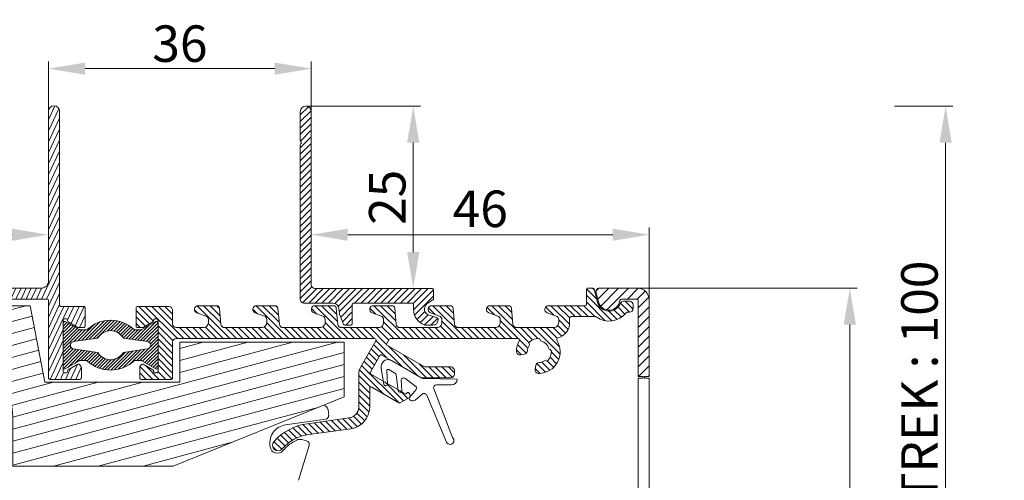
# Model space of a CAD drawing. Units: millimetres. Extents: x 0 to 2488, y 0 to 1792.
# Drawn here: x 193 to 327, y 427 to 491 of the extents above; entities that cross this region are included whole.
import ezdxf

# ---------------------------------------------------------------- set-up
doc = ezdxf.new("R2010")
doc.units = ezdxf.units.MM
doc.layers.get('Defpoints').update_dxf_attribs({"lineweight": 9})
for name, color, linetype, lineweight in [('ALUMINIUM', 250, 'Continuous', 9), ('Bemating', 250, 'Continuous', 9), ('KS-profiel', 252, 'Continuous', 9), ('KS-Stuk', 252, 'Continuous', 9), ('Mousse', 94, 'Continuous', 9)]:
    doc.layers.add(name, color=color, linetype=linetype, lineweight=lineweight)
doc.styles.get("Standard").update_dxf_attribs({"font": 'arial.ttf'})
doc.dimstyles.new('schaal 1-5', dxfattribs={"dimtxt": 5, "dimasz": 5, "dimexe": 1, "dimexo": 0, "dimgap": 1, "dimtad": 1, "dimdec": 0, "dimdsep": 46, "dimtxsty": 'Standard', "dimcen": 0, "dimclrt": 256, "dimadec": 1, "dimazin": 0, "dimtfac": 1, "dimtdec": 0, "dimtofl": 0, "dimtmove": 1, "dimatfit": 3, "dimfxl": 1, "dimtolj": 1, "dimtzin": 0, "dimlwd": -1, "dimlwe": -1, "dimarcsym": 0})

# ---------------------------------------------------------------- blocks, each defined once
blk = doc.blocks.new('*D20')
at = {"layer": 'Bemating', "color": 0, "transparency": 16777216}
for p, q in [((231.74, 478.79), (247.46, 478.79)), ((246.46, 473.79), (246.46, 458.79)), ((241.84, 453.79), (247.46, 453.79))]:
    blk.add_line(p, q, dxfattribs=at)
for points in [[(245.62, 473.79), (247.29, 473.79), (246.46, 478.79)], [(245.62, 458.79), (247.29, 458.79), (246.46, 453.79)]]:
    blk.add_solid(points, dxfattribs=at)
at = {"layer": 'Defpoints', "color": 0, "transparency": 16777216}
for p in [(231.74, 478.79), (241.84, 453.79), (246.46, 453.79)]:
    blk.add_point(p, dxfattribs=at)
at = {"layer": 'Bemating', "transparency": 16777216, "insert": (242.9, 466.29), "char_height": 5, "attachment_point": 5, "rotation": 90}
blk.add_mtext('\\A1;25', dxfattribs=at)
blk = doc.blocks.new('*D21')
at = {"layer": 'Bemating', "color": 0, "transparency": 16777216}
for p, q in [((196.49, 478.04), (196.49, 484.93)), ((232.49, 478.04), (232.49, 484.93)), ((227.49, 483.93), (201.49, 483.93))]:
    blk.add_line(p, q, dxfattribs=at)
for points in [[(201.49, 484.76), (201.49, 483.1), (196.49, 483.93)], [(227.49, 484.76), (227.49, 483.1), (232.49, 483.93)]]:
    blk.add_solid(points, dxfattribs=at)
at = {"layer": 'Defpoints', "color": 0, "transparency": 16777216}
for p in [(196.49, 483.93), (196.49, 478.04), (232.49, 478.04)]:
    blk.add_point(p, dxfattribs=at)
at = {"layer": 'Bemating', "transparency": 16777216, "insert": (214.49, 487.36), "char_height": 5, "attachment_point": 5}
blk.add_mtext('\\A1;36', dxfattribs=at)
blk = doc.blocks.new('*D22')
at = {"layer": 'Bemating', "color": 0, "transparency": 16777216}
for p, q in [((277.19, 453.84), (307.27, 453.84)), ((306.27, 448.84), (306.27, 382.84)), ((278.05, 377.84), (307.27, 377.84))]:
    blk.add_line(p, q, dxfattribs=at)
for points in [[(305.44, 448.84), (307.1, 448.84), (306.27, 453.84)], [(305.44, 382.84), (307.1, 382.84), (306.27, 377.84)]]:
    blk.add_solid(points, dxfattribs=at)
at = {"layer": 'Defpoints', "color": 0, "transparency": 16777216}
for p in [(277.19, 453.84), (278.05, 377.84), (306.27, 377.84)]:
    blk.add_point(p, dxfattribs=at)
at = {"layer": 'Bemating', "transparency": 16777216, "insert": (302.72, 415.84), "char_height": 5, "attachment_point": 5, "rotation": 90}
blk.add_mtext('\\A1;76', dxfattribs=at)
blk = doc.blocks.new('*D23')
at = {"layer": 'Bemating', "color": 0, "transparency": 16777216}
for p, q in [((117.49, 408.76), (117.49, 462.17)), ((196.49, 461.17), (196.49, 462.17)), ((191.49, 461.17), (122.49, 461.17))]:
    blk.add_line(p, q, dxfattribs=at)
for points in [[(122.49, 462), (122.49, 460.33), (117.49, 461.17)], [(191.49, 462), (191.49, 460.33), (196.49, 461.17)]]:
    blk.add_solid(points, dxfattribs=at)
at = {"layer": 'Defpoints', "color": 0, "transparency": 16777216}
for p in [(117.49, 461.17), (196.49, 461.17), (117.49, 408.76)]:
    blk.add_point(p, dxfattribs=at)
at = {"layer": 'Bemating', "transparency": 16777216, "insert": (156.99, 464.72), "char_height": 5, "attachment_point": 5}
blk.add_mtext('\\A1;79', dxfattribs=at)
blk = doc.blocks.new('*D25')
at = {"layer": 'Bemating', "color": 0, "transparency": 16777216}
for p, q in [((278.79, 452.24), (278.79, 462.17)), ((232.49, 461.3), (232.49, 460.17)), ((237.49, 461.17), (273.79, 461.17))]:
    blk.add_line(p, q, dxfattribs=at)
for points in [[(237.49, 462), (237.49, 460.33), (232.49, 461.17)], [(273.79, 462), (273.79, 460.33), (278.79, 461.17)]]:
    blk.add_solid(points, dxfattribs=at)
at = {"layer": 'Defpoints', "color": 0, "transparency": 16777216}
for p in [(232.49, 461.3), (278.79, 461.17), (278.79, 452.24)]:
    blk.add_point(p, dxfattribs=at)
at = {"layer": 'Bemating', "transparency": 16777216, "insert": (255.64, 464.72), "char_height": 5, "attachment_point": 5}
blk.add_mtext('\\A1;46', dxfattribs=at)
blk = doc.blocks.new('*D19')
at = {"layer": 'Bemating', "color": 0, "transparency": 16777216}
for p, q in [((312.4, 478.78), (320.39, 478.78)), ((319.39, 473.78), (319.39, 383.79)), ((314.16, 378.79), (320.39, 378.79))]:
    blk.add_line(p, q, dxfattribs=at)
for points in [[(318.56, 473.78), (320.23, 473.78), (319.39, 478.78)], [(318.56, 383.79), (320.23, 383.79), (319.39, 378.79)]]:
    blk.add_solid(points, dxfattribs=at)
at = {"layer": 'Defpoints', "color": 0, "transparency": 16777216}
for p in [(312.4, 478.78), (314.16, 378.79), (319.39, 378.79)]:
    blk.add_point(p, dxfattribs=at)
at = {"layer": 'Bemating', "transparency": 16777216, "insert": (315.81, 428.78), "char_height": 5, "attachment_point": 5, "rotation": 90}
blk.add_mtext('\\A1;GLASAFTREK : 100', dxfattribs=at)

msp = doc.modelspace()

# ---------------------------------------------------------------- hatches: boundary and pattern name
at = {"layer": 'ALUMINIUM'}
h = msp.add_hatch(dxfattribs=at)
h.set_pattern_fill('ANSI31', color=256, scale=0.2, angle=20)
h.set_pattern_definition([(65, (-1598.8545, -162.27504), (-0.57550544, 0.2683626), [])])
edge = h.paths.add_edge_path()
edge.add_arc((164.988, 436.035), 3, 54.77147, 162.73)
edge.add_arc((161.932, 436.985), 0.2, 270, 342.73, ccw=False)
edge.add_line((161.932, 436.785), (161.688, 436.785))
edge.add_arc((161.688, 436.985), 0.2, 180, 270, ccw=False)
edge.add_line((161.488, 436.985), (161.488, 451.996))
edge.add_arc((161.688, 451.996), 0.2, 102.06611, 180, ccw=False)
edge.add_arc((163.005, 445.835), 6.5, 90, 102.06611, ccw=False)
edge.add_line((163.005, 452.335), (180.788, 452.335))
edge.add_arc((180.788, 452.135), 0.2, 0, 90, ccw=False)
edge.add_line((180.988, 452.135), (180.988, 445.382))
edge.add_arc((182.688, 445.382), 1.7, 180, 240)
edge.add_line((181.838, 443.91), (186.588, 441.167))
edge.add_arc((183.588, 435.971), 6, 8.01551, 60, ccw=False)
edge.add_arc((189.331, 436.78), 0.2, -102, 8.01551, ccw=False)
edge.add_line((189.29, 436.584), (188.13, 436.831))
edge.add_arc((188.088, 436.635), 0.2, 78, 202)
edge.add_line((187.903, 436.56), (189.515, 432.569))
edge.add_arc((188.588, 432.194), 1, 0, 22, ccw=False)
edge.add_line((189.588, 432.194), (189.588, 429.935))
edge.add_arc((190.088, 429.935), 0.5, 180, 270)
edge.add_line((190.088, 429.435), (190.588, 429.435))
edge.add_arc((190.588, 429.935), 0.5, 270, 360)
edge.add_line((191.088, 429.935), (191.088, 435.971))
edge.add_arc((183.588, 435.971), 7.5, 0, 60)
edge.add_line((187.338, 442.466), (182.588, 445.209))
edge.add_arc((182.688, 445.382), 0.2, 180, 240, ccw=False)
edge.add_line((182.488, 445.382), (182.488, 452.135))
edge.add_arc((182.688, 452.135), 0.2, 90, 180, ccw=False)
edge.add_line((182.688, 452.335), (196.288, 452.335))
edge.add_arc((196.288, 452.135), 0.2, 0, 90, ccw=False)
edge.add_line((196.488, 452.135), (196.488, 441.535))
edge.add_arc((196.688, 441.535), 0.2, 180, 270)
edge.add_line((196.688, 441.335), (200.788, 441.335))
edge.add_arc((200.788, 441.535), 0.2, 270, 360)
edge.add_line((200.988, 441.535), (200.988, 442.933))
edge.add_arc((200.788, 442.933), 0.2, 360, 390)
edge.add_line((200.961, 443.033), (200.787, 443.335))
edge.add_arc((200.614, 443.235), 0.2, 30, 120)
edge.add_line((200.514, 443.408), (199.188, 442.643))
edge.add_arc((199.288, 442.47), 0.2, 120, 180)
edge.add_line((199.088, 442.47), (199.088, 442.435))
edge.add_arc((198.888, 442.435), 0.2, -90, 0, ccw=False)
edge.add_line((198.888, 442.235), (198.688, 442.235))
edge.add_arc((198.688, 442.435), 0.2, 180, 270, ccw=False)
edge.add_line((198.488, 442.435), (198.488, 449.435))
edge.add_arc((198.688, 449.435), 0.2, 90, 180, ccw=False)
edge.add_line((198.688, 449.635), (198.888, 449.635))
edge.add_arc((198.888, 449.435), 0.2, 0, 90, ccw=False)
edge.add_line((199.088, 449.435), (199.088, 449.401))
edge.add_arc((199.288, 449.401), 0.2, 180, 240)
edge.add_line((199.188, 449.227), (200.514, 448.462))
edge.add_arc((200.614, 448.635), 0.2, 240, 270)
edge.add_line((200.614, 448.435), (201.288, 448.435))
edge.add_arc((201.288, 448.635), 0.2, 270, 360)
edge.add_line((201.488, 448.635), (201.488, 451.135))
edge.add_arc((201.288, 451.135), 0.2, 360, 450)
edge.add_line((201.288, 451.335), (198.188, 451.335))
edge.add_arc((198.188, 451.535), 0.2, 180, 270, ccw=False)
edge.add_line((197.988, 451.535), (197.988, 478.085))
edge.add_arc((197.238, 478.085), 0.75, 0, 180)
edge.add_line((196.488, 478.085), (196.488, 454.835))
edge.add_arc((195.488, 454.835), 1, -90, 0, ccw=False)
edge.add_line((195.488, 453.835), (163.005, 453.835))
edge.add_arc((163.005, 445.835), 8, 90, 130)
edge.add_line((157.863, 451.963), (124.632, 424.08))
edge.add_arc((137.488, 408.759), 20, 130, 180)
edge.add_line((117.488, 408.759), (117.488, 363.885))
edge.add_arc((118.238, 363.885), 0.75, 180, 360)
edge.add_line((118.988, 363.885), (118.988, 381.835))
edge.add_arc((119.188, 381.835), 0.2, 90, 180, ccw=False)
edge.add_line((119.188, 382.035), (123.256, 382.035))
edge.add_arc((123.256, 385.035), 3, 270, 330)
edge.add_line((125.854, 383.535), (130.738, 391.994))
edge.add_arc((130.305, 392.244), 0.5, 330, 420)
edge.add_line((130.555, 392.677), (130.122, 392.927))
edge.add_arc((129.872, 392.494), 0.5, 60, 150)
edge.add_line((129.439, 392.744), (124.555, 384.285))
edge.add_arc((123.256, 385.035), 1.5, 270, 330, ccw=False)
edge.add_line((123.256, 383.535), (119.188, 383.535))
edge.add_arc((119.188, 383.735), 0.2, 180, 270, ccw=False)
edge.add_line((118.988, 383.735), (118.988, 408.759))
edge.add_arc((137.488, 408.759), 18.5, 130, 180, ccw=False)
edge.add_line((125.596, 422.931), (158.827, 450.814))
edge.add_arc((163.005, 445.835), 6.5, 120.70563, 130, ccw=False)
edge.add_arc((159.788, 451.252), 0.2, 0, 120.70563, ccw=False)
edge.add_line((159.988, 451.252), (159.988, 426.478))
edge.add_arc((158.988, 426.478), 1, -60, 0, ccw=False)
edge.add_line((159.488, 425.612), (155.363, 423.231))
edge.add_arc((155.738, 422.581), 0.75, 120, 300)
edge.add_line((156.113, 421.932), (160.488, 424.458))
edge.add_arc((159.488, 426.19), 2, 300, 360)
edge.add_line((161.488, 426.19), (161.488, 435.085))
edge.add_arc((161.688, 435.085), 0.2, 90, 180, ccw=False)
edge.add_line((161.688, 435.285), (161.932, 435.285))
edge.add_arc((161.932, 435.085), 0.2, 17.27, 90, ccw=False)
edge.add_arc((164.988, 436.035), 3, 197.27, 301.65271)
edge.add_arc((166.3, 433.907), 0.5, 301.65271, 361.14053)
edge.add_line((166.8, 433.917), (166.785, 434.677))
edge.add_arc((166.585, 434.673), 0.2, 1.14053, 55)
edge.add_line((166.699, 434.837), (166.371, 435.067))
edge.add_arc((166.256, 434.903), 0.2, 55, 138.24367)
edge.add_arc((164.988, 436.035), 1.5, 281.30536, 318.24367, ccw=False)
edge.add_arc((165.321, 434.368), 0.2, 101.30536, 170.1871)
edge.add_arc((164.927, 434.436), 0.2, 267.81924, 350.1871, ccw=False)
edge.add_arc((164.988, 436.035), 1.8, 222.18076, 267.81924, ccw=False)
edge.add_arc((163.802, 434.961), 0.2, 139.8129, 222.18076, ccw=False)
edge.add_arc((163.497, 435.219), 0.2, 319.8129, 388.69464)
edge.add_arc((164.988, 436.035), 1.5, 151.30536, 208.69464, ccw=False)
edge.add_arc((163.497, 436.851), 0.2, 331.30536, 400.1871)
edge.add_arc((163.802, 437.109), 0.2, 137.81924, 220.1871, ccw=False)
edge.add_arc((164.988, 436.035), 1.8, 92.18076, 137.81924, ccw=False)
edge.add_arc((164.927, 437.634), 0.2, 9.8129, 92.18076, ccw=False)
edge.add_arc((165.321, 437.702), 0.2, 189.8129, 258.69464)
edge.add_arc((164.988, 436.035), 1.5, 41.75633, 78.69464, ccw=False)
edge.add_arc((166.256, 437.167), 0.2, 221.75633, 305)
edge.add_line((166.371, 437.003), (166.699, 437.233))
edge.add_arc((166.585, 437.397), 0.2, 305, 358.85947)
edge.add_line((166.785, 437.393), (166.803, 438.318))
edge.add_arc((166.603, 438.322), 0.2, 358.85947, 414.77147)
h = msp.add_hatch(dxfattribs=at)
h.set_pattern_fill('ANSI31', color=256, scale=0.2)
h.set_pattern_definition([(45, (-1528.41584, -212.27504), (-0.4490128, 0.4490128), [])])
h.paths.add_polyline_path([(230.988, 452.285, 0.4142136), (231.488, 451.785), (235.488, 451.785, -0.3888787), (236.285, 451.055), (236.35, 450.315, 0.0743128), (236.363, 450.257), (236.908, 448.91, 0.3057307), (237.093, 448.785), (237.908, 448.785, 0.4142136), (238.108, 448.985), (238.108, 451.585, -0.4142136), (238.308, 451.785), (246.288, 451.785, -0.4142136), (246.488, 451.585), (246.488, 450.957, 0.3186304), (248.028, 448.785), (248.988, 448.785, 0.0667589), (249.554, 448.861, 0.2434162), (249.69, 448.986), (249.876, 449.497, 0.4142136), (249.756, 449.754), (248.516, 450.205, -0.3455624), (247.994, 451.044, -0.2251172), (248.443, 451.774), (249.147, 452.231, 0.2539676), (249.238, 452.398), (249.238, 453.585, 0.4142136), (249.038, 453.785), (248.638, 453.785), (241.838, 453.785), (232.988, 453.785, -0.4142136), (232.488, 454.285), (232.488, 478.035, 1), (230.988, 478.035), (230.988, 474.072, 0.2453927), (231.074, 473.908, -0.522233), (231.074, 473.662, 0.2453927), (230.988, 473.498)])
h = msp.add_hatch(dxfattribs=at)
h.set_pattern_fill('ANSI31', color=256, scale=0.2, angle=90)
h.set_pattern_definition([(135, (-1544.41584, -262.27504), (-0.4490128, -0.4490128), [])])
h.paths.add_polyline_path([(267.888, 449.135), (267.888, 449.735, -0.4142136), (268.088, 449.935), (271.423, 449.935, -0.15686), (271.539, 449.898, 0.3988427), (275.63, 450.46, -0.2277351), (275.786, 450.535), (276.088, 450.535, 0.4142136), (276.588, 451.035), (276.588, 451.535, 0.4142136), (276.088, 452.035), (275.284, 452.035, 0.3064715), (274.82, 451.721, -0.7227971), (271.692, 451.916), (271.227, 453.686, 0.3408268), (271.034, 453.835), (270.388, 453.835, 0.4142136), (270.188, 453.635), (270.188, 451.635, -0.4142136), (269.988, 451.435), (264.988, 451.435, 0.8390996), (264.817, 450.465), (266.059, 450.013, -0.3152988), (266.388, 449.543), (266.388, 449.135, -0.4142136), (265.688, 448.435), (260.609, 448.435, -0.3888787), (260.111, 448.892), (259.92, 451.07, 0.3888787), (259.521, 451.435), (256.988, 451.435, 0.8390996), (256.817, 450.465), (258.059, 450.013, -0.3152988), (258.388, 449.543), (258.388, 449.135, -0.4142136), (257.688, 448.435), (252.609, 448.435, -0.3888787), (252.111, 448.892), (251.92, 451.07, 0.3888787), (251.521, 451.435), (248.988, 451.435, 0.8390996), (248.817, 450.465), (250.059, 450.013, -0.3152988), (250.388, 449.543), (250.388, 449.135, -0.4142136), (249.688, 448.435), (244.609, 448.435, -0.3888787), (244.111, 448.892), (243.92, 451.07, 0.3888787), (243.521, 451.435), (240.988, 451.435, 0.8390996), (240.817, 450.465), (242.059, 450.013, -0.3152988), (242.388, 449.543), (242.388, 449.135, -0.4142136), (241.688, 448.435), (236.609, 448.435, -0.3888787), (236.111, 448.892), (235.92, 451.07, 0.3888787), (235.521, 451.435), (232.988, 451.435, 0.8390996), (232.817, 450.465), (234.059, 450.013, -0.3152988), (234.388, 449.543), (234.388, 449.135, -0.4142136), (233.688, 448.435), (228.609, 448.435, -0.3888787), (228.111, 448.892), (227.92, 451.07, 0.3888787), (227.521, 451.435), (224.988, 451.435, 0.8390996), (224.817, 450.465), (226.059, 450.013, -0.3152988), (226.388, 449.543), (226.388, 449.135, -0.4142136), (225.688, 448.435), (220.609, 448.435, -0.3888787), (220.111, 448.892), (219.92, 451.07, 0.3888787), (219.521, 451.435), (216.988, 451.435, 0.8390996), (216.817, 450.465), (218.059, 450.013, -0.3152988), (218.388, 449.543), (218.388, 449.135, -0.4142136), (217.688, 448.435), (213.988, 448.435, -0.4142136), (213.488, 448.935), (213.488, 450.835, 0.4142136), (212.988, 451.335), (208.688, 451.335, 0.4142136), (208.488, 451.135), (208.488, 448.635, 0.4142136), (208.688, 448.435), (209.362, 448.435, 0.1316525), (209.462, 448.462), (210.788, 449.227, 0.2924509), (210.889, 449.418, -0.4396659), (211.088, 449.635), (211.288, 449.635, -0.4142136), (211.488, 449.435), (211.488, 442.435, -0.4142136), (211.288, 442.235), (211.088, 442.235, -0.4142136), (210.888, 442.435), (210.888, 442.47, 0.2679492), (210.788, 442.643), (209.462, 443.408, 0.4142136), (209.189, 443.335), (209.015, 443.033, 0.1316525), (208.988, 442.933), (208.988, 441.535, 0.4142136), (209.188, 441.335), (213.288, 441.335, 0.4142136), (213.488, 441.535), (213.488, 446.435, -0.4142136), (213.988, 446.935), (241.159, 446.935, -0.5773503), (241.332, 446.635), (239.216, 442.969, 0.1316525), (238.988, 442.119), (238.988, 437.547, -0.3743216), (237.694, 436.061), (231.956, 435.264, 0.1795161), (227.36, 432.793, 1), (228.486, 431.801, -0.1795161), (232.162, 433.778), (237.901, 434.576, 0.3743216), (240.488, 437.547), (240.488, 440.094, -0.5773503), (240.788, 440.268), (244.488, 438.131, 0.2679492), (244.688, 438.131), (245.955, 438.863, 0.3394543), (246.048, 439.088), (245.963, 439.406, 0.6681786), (245.597, 439.454, -0.4142136), (245.323, 439.381), (240.661, 442.073, -0.4142136), (240.588, 442.346), (241.888, 444.598, -0.4142136), (242.161, 444.671), (247.588, 441.538), (251.588, 441.538, 0.4142136), (252.088, 442.038), (252.088, 442.538, 0.4142136), (251.588, 443.038), (247.99, 443.038), (242.911, 445.97, -0.4142136), (242.838, 446.243), (243.18, 446.835, -0.2679492), (243.353, 446.935), (260.817, 446.935, -0.5773503), (260.99, 446.635, 0.1248359), (260.589, 445.216, 0.4744979), (261.176, 444.71), (261.681, 444.799, 0.3419987), (262.093, 445.252, -0.1281789), (262.34, 445.967, 0.3099426), (262.337, 446.193, -0.3757152), (262.365, 446.455, -0.2018101), (263.677, 446.933, -0.3757152), (263.866, 446.75, 0.3099426), (264.009, 446.575, -0.2557766), (265.028, 445.556, 0.3099426), (265.203, 445.413, -0.3757152), (265.386, 445.224, -0.2018101), (264.908, 443.912, -0.3757152), (264.646, 443.884, 0.3099426), (264.42, 443.887, -0.1281789), (263.705, 443.64, 0.3419987), (263.252, 443.228), (263.163, 442.723, 0.4744979), (263.668, 442.136, 0.5783678), (266.14, 446.712, -0.5023189), (266.258, 447.01, 0.3393239)])
h = msp.add_hatch(dxfattribs=at)
h.set_pattern_fill('ANSI31', color=256, scale=0.3)
h.set_pattern_definition([(45, (-1544.4158, -162.275), (-0.6735192, 0.6735192), [])])
h.paths.add_polyline_path([(278.788, 452.235, 0.4142136), (277.188, 453.835), (271.985, 453.835, 0.4931454), (271.502, 453.206), (271.839, 451.947, 0.8261237), (274.778, 452.159, -0.3800824), (274.976, 452.335), (277.088, 452.335, -0.4142136), (277.288, 452.135), (277.288, 441.722), (277.938, 441.722), (278.138, 441.722), (278.788, 441.722)])
at = {"layer": 'KS-profiel'}
h = msp.add_hatch(dxfattribs=at)
h.set_pattern_fill('ANSI31', color=256, scale=0.1)
h.set_pattern_definition([(45, (-1798.85452, -262.27504), (-0.224506403, 0.224506403), [])])
h.paths.add_polyline_path([(201.739, 448.135), (200.738, 448.135), (198.788, 449.263, 0.5776543), (198.488, 449.09), (198.488, 442.95, 0.5776543), (198.788, 442.777), (200.738, 443.905), (201.739, 443.905, 0.4001231), (208.237, 443.905), (209.238, 443.905), (211.188, 442.777, 0.5776543), (211.488, 442.95), (211.488, 449.09, 0.5776543), (211.188, 449.263), (209.238, 448.135), (208.237, 448.135, 0.4001231)])
h.paths.add_polyline_path([(206.694, 447.063, 0.2219969), (206.783, 447.005), (210.062, 446.515, -0.8616551), (210.062, 445.526), (206.783, 445.036, 0.2219969), (206.694, 444.977, -0.560784), (203.282, 444.977, 0.2219969), (203.193, 445.036), (199.914, 445.526, -0.8616551), (199.914, 446.515), (203.193, 447.005, 0.2219969), (203.282, 447.063, -0.560784)], flags=16)
at = {"layer": 'Mousse'}
h = msp.add_hatch(dxfattribs=at)
h.set_pattern_fill('ANSI31', color=256, scale=0.5, angle=330)
h.set_pattern_definition([(15, (-1998.8545, -162.275), (-0.4108752, 1.5334072), [])])
h.paths.add_polyline_path([(195.988, 440.935), (193.988, 451.435), (189.988, 451.435), (184.988, 444.135), (188.088, 442.345, -0.2679492), (191.588, 436.283), (191.588, 429.435), (213.588, 429.435), (236.988, 438.935), (236.988, 446.435), (214.488, 446.435), (214.488, 440.935)])

# ---------------------------------------------------------------- linework, layer by layer
at = {"layer": 'ALUMINIUM', "linetype": 'Continuous'}
for points in [[(182.688, 452.335), (196.288, 452.335, -0.4142136), (196.488, 452.135), (196.488, 441.535, 0.4142136), (196.688, 441.335), (200.788, 441.335, 0.4142136), (200.988, 441.535), (200.988, 442.933, 0.1316525), (200.961, 443.033), (200.787, 443.335, 0.4142136), (200.514, 443.408), (199.188, 442.643, 0.2679492), (199.088, 442.47), (199.088, 442.435, -0.4142136), (198.888, 442.235), (198.688, 442.235, -0.4142136), (198.488, 442.435), (198.488, 449.435, -0.4142136), (198.688, 449.635), (198.888, 449.635, -0.4142136), (199.088, 449.435), (199.088, 449.401, 0.2679492), (199.188, 449.227), (200.514, 448.462, 0.1316525), (200.614, 448.435), (201.288, 448.435, 0.4142136), (201.488, 448.635), (201.488, 451.135, 0.4142136), (201.288, 451.335), (198.188, 451.335, -0.4142136), (197.988, 451.535), (197.988, 478.085, 1), (196.488, 478.085), (196.488, 454.835, -0.4142136), (195.488, 453.835), (163.005, 453.835, 0.176327)], [(278.788, 402.104), (278.788, 441.522), (278.138, 441.522), (278.138, 441.722), (278.788, 441.722), (278.788, 452.235, 0.4142136), (277.188, 453.835), (271.985, 453.835, 0.4931454), (271.502, 453.206), (271.839, 451.947, 0.8261237), (274.778, 452.159, -0.3800824), (274.976, 452.335), (277.088, 452.335, -0.4142136), (277.288, 452.135), (277.288, 441.722), (277.938, 441.722), (277.938, 441.522), (277.288, 441.522), (277.288, 402.104)]]:
    msp.add_lwpolyline(points, format="xyb", dxfattribs=at)
for points in [[(236.363, 450.257), (236.908, 448.91, 0.3057307), (237.093, 448.785), (237.908, 448.785, 0.4142136), (238.108, 448.985), (238.108, 451.585, -0.4142136), (238.308, 451.785), (246.288, 451.785, -0.4142136), (246.488, 451.585), (246.488, 450.957, 0.3186304), (248.028, 448.785), (248.988, 448.785, 0.0667589), (249.554, 448.861, 0.2434162), (249.69, 448.986), (249.876, 449.497, 0.4142136), (249.756, 449.754), (248.516, 450.205, -0.3455624), (247.994, 451.044, -0.2251172), (248.443, 451.774), (249.147, 452.231, 0.2539676), (249.238, 452.398), (249.238, 453.585, 0.4142136), (249.038, 453.785), (248.638, 453.785), (241.838, 453.785), (232.988, 453.785, -0.4142136), (232.488, 454.285), (232.488, 478.035, 1), (230.988, 478.035), (230.988, 474.072, 0.2453927), (231.074, 473.908, -0.522233), (231.074, 473.662, 0.2453927), (230.988, 473.498), (230.988, 452.285, 0.4142136), (231.488, 451.785), (235.488, 451.785, -0.3888787), (236.285, 451.055), (236.35, 450.315, 0.0743128)], [(263.866, 446.75, 0.3099426), (264.009, 446.575, -0.2557766), (265.028, 445.556, 0.3099426), (265.203, 445.413, -0.3757152), (265.386, 445.224, -0.2018101), (264.908, 443.912, -0.3757152), (264.646, 443.884, 0.3099426), (264.42, 443.887, -0.1281789), (263.705, 443.64, 0.3419987), (263.252, 443.228), (263.163, 442.723, 0.4744979), (263.668, 442.136, 0.5783678), (266.14, 446.712, -0.5023189), (266.258, 447.01, 0.3393239), (267.888, 449.135), (267.888, 449.735, -0.4142136), (268.088, 449.935), (271.423, 449.935, -0.15686), (271.539, 449.898, 0.3988427), (275.63, 450.46, -0.2277351), (275.786, 450.535), (276.088, 450.535, 0.4142136), (276.588, 451.035), (276.588, 451.535, 0.4142136), (276.088, 452.035), (275.284, 452.035, 0.3064715), (274.82, 451.721, -0.7227971), (271.692, 451.916), (271.227, 453.686, 0.3408268), (271.034, 453.835), (270.388, 453.835, 0.4142136), (270.188, 453.635), (270.188, 451.635, -0.4142136), (269.988, 451.435), (264.988, 451.435, 0.8390996), (264.817, 450.465), (266.059, 450.013, -0.3152988), (266.388, 449.543), (266.388, 449.135, -0.4142136), (265.688, 448.435), (260.609, 448.435, -0.3888787), (260.111, 448.892), (259.92, 451.07, 0.3888787), (259.521, 451.435), (256.988, 451.435, 0.8390996), (256.817, 450.465), (258.059, 450.013, -0.3152988), (258.388, 449.543), (258.388, 449.135, -0.4142136), (257.688, 448.435), (252.609, 448.435, -0.3888787), (252.111, 448.892), (251.92, 451.07, 0.3888787), (251.521, 451.435), (248.988, 451.435, 0.8390996), (248.817, 450.465), (250.059, 450.013, -0.3152988), (250.388, 449.543), (250.388, 449.135, -0.4142136), (249.688, 448.435), (244.609, 448.435, -0.3888787), (244.111, 448.892), (243.92, 451.07, 0.3888787), (243.521, 451.435), (240.988, 451.435, 0.8390996), (240.817, 450.465), (242.059, 450.013, -0.3152988), (242.388, 449.543), (242.388, 449.135, -0.4142136), (241.688, 448.435), (236.609, 448.435, -0.3888787), (236.111, 448.892), (235.92, 451.07, 0.3888787), (235.521, 451.435), (232.988, 451.435, 0.8390996), (232.817, 450.465), (234.059, 450.013, -0.3152988), (234.388, 449.543), (234.388, 449.135, -0.4142136), (233.688, 448.435), (228.609, 448.435, -0.3888787), (228.111, 448.892), (227.92, 451.07, 0.3888787), (227.521, 451.435), (224.988, 451.435, 0.8390996), (224.817, 450.465), (226.059, 450.013, -0.3152988), (226.388, 449.543), (226.388, 449.135, -0.4142136), (225.688, 448.435), (220.609, 448.435, -0.3888787), (220.111, 448.892), (219.92, 451.07, 0.3888787), (219.521, 451.435), (216.988, 451.435, 0.8390996), (216.817, 450.465), (218.059, 450.013, -0.3152988), (218.388, 449.543), (218.388, 449.135, -0.4142136), (217.688, 448.435), (213.988, 448.435, -0.4142136), (213.488, 448.935), (213.488, 450.835, 0.4142136), (212.988, 451.335), (208.688, 451.335, 0.4142136), (208.488, 451.135), (208.488, 448.635, 0.4142136), (208.688, 448.435), (209.362, 448.435, 0.1316525), (209.462, 448.462), (210.788, 449.227, 0.2679492), (210.888, 449.401), (210.888, 449.435, -0.4142136), (211.088, 449.635), (211.288, 449.635, -0.4142136), (211.488, 449.435), (211.488, 442.435, -0.4142136), (211.288, 442.235), (211.088, 442.235, -0.4142136), (210.888, 442.435), (210.888, 442.47, 0.2679492), (210.788, 442.643), (209.462, 443.408, 0.4142136), (209.189, 443.335), (209.015, 443.033, 0.1316525), (208.988, 442.933), (208.988, 441.535, 0.4142136), (209.188, 441.335), (213.288, 441.335, 0.4142136), (213.488, 441.535), (213.488, 446.435, -0.4142136), (213.988, 446.935), (241.159, 446.935, -0.5773503), (241.332, 446.635), (239.216, 442.969, 0.1316525), (238.988, 442.119), (238.988, 437.547, -0.3743216), (237.694, 436.061), (231.956, 435.264, 0.1795161), (227.36, 432.793, 1), (228.486, 431.801, -0.1795161), (232.162, 433.778), (237.901, 434.576, 0.3743216), (240.488, 437.547), (240.488, 440.094, -0.5773503), (240.788, 440.268), (244.488, 438.131, 0.2679492), (244.688, 438.131), (245.955, 438.863, 0.3394543), (246.048, 439.088), (245.963, 439.406, 0.6681786), (245.597, 439.454, -0.4142136), (245.323, 439.381), (240.661, 442.073, -0.4142136), (240.588, 442.346), (241.888, 444.598, -0.4142136), (242.161, 444.671), (247.588, 441.538), (251.588, 441.538, 0.4142136), (252.088, 442.038), (252.088, 442.538, 0.4142136), (251.588, 443.038), (247.99, 443.038), (242.911, 445.97, -0.4142136), (242.838, 446.243), (243.18, 446.835, -0.2679492), (243.353, 446.935), (260.817, 446.935, -0.5773503), (260.99, 446.635, 0.1248359), (260.589, 445.216, 0.4744979), (261.176, 444.71), (261.681, 444.799, 0.3419987), (262.093, 445.252, -0.1281789), (262.34, 445.967, 0.3099426), (262.337, 446.193, -0.3757152), (262.365, 446.455, -0.2018101), (263.677, 446.933, -0.3757152)]]:
    msp.add_lwpolyline(points, format="xyb", close=True, dxfattribs=at)
at = {"layer": 'KS-profiel', "linetype": 'Continuous'}
for points in [[(198.788, 442.777), (200.709, 443.888, -0.1318844), (200.772, 443.905), (201.689, 443.905, -0.1899419), (201.775, 443.872, 0.3941023), (208.201, 443.872, -0.1899419), (208.287, 443.905), (209.204, 443.905, -0.1318844), (209.267, 443.888), (211.188, 442.777, 0.5776543), (211.488, 442.95), (211.488, 449.09, 0.5776543), (211.188, 449.263), (209.267, 448.152, -0.1318844), (209.204, 448.135), (208.287, 448.135, -0.1899419), (208.201, 448.169, 0.3941023), (201.775, 448.169, -0.1899419), (201.689, 448.135), (200.772, 448.135, -0.1318844), (200.709, 448.152), (198.788, 449.263, 0.5776543), (198.488, 449.09), (198.488, 442.95, 0.5776543)], [(206.694, 447.063, 0.2219969), (206.783, 447.005), (210.062, 446.515, -0.8616551), (210.062, 445.526), (206.783, 445.036, 0.2219969), (206.694, 444.977, -0.560784), (203.282, 444.977, 0.2219969), (203.193, 445.036), (199.914, 445.526, -0.8616551), (199.914, 446.515), (203.193, 447.005, 0.2219969), (203.282, 447.063, -0.560784)], [(242.632, 440.473, 0.5967112), (242.931, 440.658), (242.826, 442.486, -0.5967112), (243.126, 442.671), (244.017, 442.156, -0.2354687), (244.116, 442.007), (244.389, 439.782, 0.2354687), (244.488, 439.633), (244.602, 439.567, 0.5949375), (244.902, 439.751), (244.823, 441.241, -0.6370703), (245.304, 441.496), (246.813, 440.358, -0.4296339), (246.863, 439.926), (245.945, 438.832, 0.4663077), (245.998, 438.53), (246.132, 438.453, 0.3152988), (246.703, 438.503), (247.674, 439.318, -0.5040415), (248.3, 439.168), (251.025, 432.747, 1.2915496), (251.831, 433.366), (249.272, 440.034, -0.5261255), (249.645, 440.577), (251.69, 440.577, 0.4091108), (252.49, 441.363), (247.876, 441.444, -0.1272161), (247.635, 441.511), (243.459, 443.921, 0.4142136), (242.23, 443.592), (242.184, 443.512, 0.1731794), (242.063, 442.85), (242.418, 440.682, 0.2249013), (242.515, 440.541)]]:
    msp.add_lwpolyline(points, format="xyb", close=True, dxfattribs=at)
at = {"layer": 'KS-Stuk'}
for p, q in [((234.87, 436.418), (234.783, 437.169)), ((234.442, 435.866), (228.959, 435.095)), ((231.189, 433.082), (231.85, 432.905)), ((226.832, 432.271), (226.859, 432.073)), ((232.198, 432.276), (230.738, 427.499))]:
    msp.add_line(p, q, dxfattribs=at)
for centre, radius, start, end in [((234.087, 437.088), 0.7, 6.59797, 84.52372), ((234.373, 436.361), 0.5, 278, 6.59797), ((229.307, 432.619), 2.5, 98, 188), ((230.93, 432.116), 1, 75, 115.67858), ((227.85, 432.212), 1, 188, 319.57303), ((232.988, 427.835), 5.75, 115.67858, 139.57303), ((231.72, 432.422), 0.5, 343, 75)]:
    msp.add_arc(centre, radius, start, end, dxfattribs=at)
at = {"layer": 'Mousse', "linetype": 'Continuous'}
msp.add_lwpolyline([(213.588, 429.435), (236.988, 438.935), (236.988, 446.435), (214.488, 446.435), (214.488, 440.935), (195.988, 440.935), (193.988, 451.435), (189.988, 451.435), (184.988, 444.135), (188.088, 442.345, -0.2679492), (191.588, 436.283), (191.588, 429.435)], format="xyb", close=True, dxfattribs=at)

# ---------------------------------------------------------------- dimensions: what is measured, and where the dimension line sits
at = {"layer": 'Bemating'}
for base, p1, p2, picture, middle in [((196.488, 483.93), (232.488, 478.035), (196.488, 478.035), '*D21', (214.488, 483.809)), ((117.488, 461.166), (196.488, 461.166), (117.488, 408.759), '*D23', (156.988, 461.166)), ((278.788, 461.166), (232.488, 461.297), (278.788, 452.235), '*D25', (255.638, 461.166))]:
    dim = msp.add_linear_dim(base=base, p1=p1, p2=p2, dimstyle='schaal 1-5', dxfattribs=at)
    dim.commit()
    dim.dimension.update_dxf_attribs({"geometry": picture, "text_midpoint": middle, "dimtype": 160})
for base, p1, p2, picture, middle in [((246.457, 453.785), (231.738, 478.785), (241.838, 453.785), '*D20', (246.457, 466.285)), ((306.27, 377.835), (277.188, 453.835), (278.046, 377.835), '*D22', (306.27, 415.835))]:
    dim = msp.add_linear_dim(base=base, p1=p1, p2=p2, angle=90, dimstyle='schaal 1-5', dxfattribs=at)
    dim.commit()
    dim.dimension.update_dxf_attribs({"geometry": picture, "text_midpoint": middle, "dimtype": 160})
dim = msp.add_linear_dim(base=(319.392, 378.785), p1=(312.397, 478.78), p2=(314.158, 378.785), angle=90, text='GLASAFTREK : <>', dimstyle='schaal 1-5', dxfattribs=at)
dim.commit()
dim.dimension.update_dxf_attribs({"geometry": '*D19', "text_midpoint": (319.392, 428.783), "dimtype": 160})

doc.saveas('drawing.dxf')
